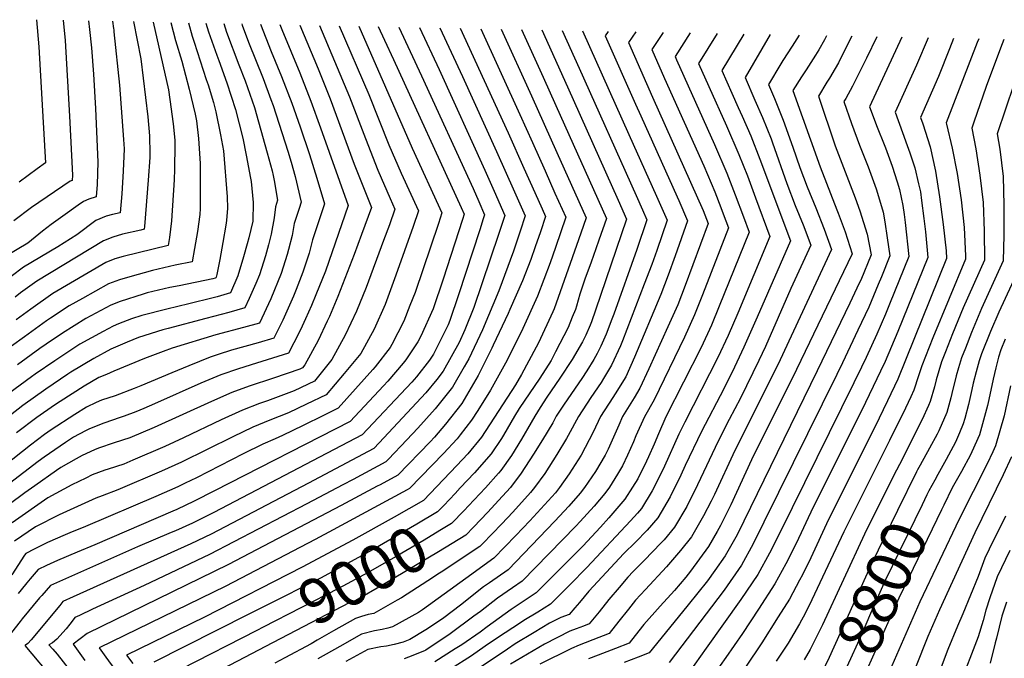
# Model space of a CAD drawing. Units: inches. Extents: x 2604304 to 2609645, y 1484672 to 1486284.
# Drawn here: x 2605739 to 2606373, y 1485795 to 1486207 of the extents above; entities that cross this region are included whole.
import ezdxf
from ezdxf.enums import TextEntityAlignment as Align

# ---------------------------------------------------------------- set-up
doc = ezdxf.new("R2010")
doc.units = ezdxf.units.IN
doc.header["$MEASUREMENT"] = 0
doc.layers.add('tile_2735_28_contour_10ft', color=214, linetype='Continuous')
doc.styles.add('Arial', font='arial.ttf')

msp = doc.modelspace()

# ---------------------------------------------------------------- linework, layer by layer
at = {"layer": 'tile_2735_28_contour_10ft'}
for p, q in [((2606305.12, 1485920.17, 8820), (2606301.36, 1485912.69, 8820)), ((2605909.59, 1485795.51, 8980), (2605903.12, 1485792.02, 8980))]:
    msp.add_line(p, q, dxfattribs=at)
for points, elevation in [([(2605893.8, 1486203.63), (2605900.64, 1486186.03), (2605907.37, 1486169.93), (2605914.07, 1486152.75), (2605919.42, 1486137.46), (2605925.4, 1486119.68), (2605930.21, 1486104.44), (2605935.11, 1486087.96), (2605933.75, 1486084.02), (2605927.34, 1486064.81), (2605925.13, 1486056.12), (2605921.17, 1486043.85), (2605916.8, 1486032.81), (2605915.04, 1486028.49), (2605909.98, 1486016.82), (2605908.25, 1486013.09), (2605902.52, 1486001.51), (2605892.4, 1485998.53), (2605875.2, 1485993.64), (2605866.69, 1485990.93), (2605861.52, 1485989.13), (2605847.65, 1485983.6), (2605836.74, 1485979.19), (2605816.75, 1485970.71), (2605812.61, 1485968.98), (2605800.36, 1485964.34), (2605791.56, 1485961.4), (2605788.03, 1485959.9), (2605781.8, 1485957.05), (2605774.36, 1485952.37), (2605759.06, 1485942.34), (2605754.88, 1485939.4), (2605745.78, 1485932.62), (2605706.4, 1485901.42)], 9140), ([(2605906.38, 1486203.37), (2605907.54, 1486200.35), (2605919.1, 1486172.43), (2605926.34, 1486154.14), (2605932.57, 1486136.9), (2605950.21, 1486086.81), (2605935.62, 1486044.65), (2605929.56, 1486029.29), (2605926.67, 1486022.57), (2605922.93, 1486013.9), (2605919.58, 1486006.87), (2605915.42, 1485998.46), (2605911.86, 1485991.82), (2605905.14, 1485989.59), (2605891.23, 1485985.39), (2605879.72, 1485981.76), (2605868.43, 1485977.74), (2605855.41, 1485972.35), (2605825.66, 1485959.07), (2605818.69, 1485956.09), (2605813.69, 1485953.98), (2605806.02, 1485951.15), (2605803.47, 1485950.29), (2605792.98, 1485946.64), (2605783.76, 1485942.97), (2605781.25, 1485941.8), (2605773.6, 1485937.69), (2605768.36, 1485934.28), (2605754.54, 1485924.69), (2605750.79, 1485921.98), (2605713.7, 1485893.75)], 9130), ([(2605919.19, 1486203.11), (2605930.98, 1486174.96), (2605938.75, 1486155.54), (2605954.2, 1486113.5), (2605965.31, 1486085.67), (2605958.95, 1486068.14), (2605954.25, 1486055.38), (2605943.73, 1486028.22), (2605938.25, 1486015.32), (2605936.86, 1486012.36), (2605930.94, 1485999.9), (2605922.48, 1485984.24), (2605920.94, 1485982.3), (2605919.14, 1485981.45), (2605902.15, 1485975.64), (2605886.55, 1485970.5), (2605875.33, 1485966.38), (2605862.24, 1485960.71), (2605825.46, 1485943.83), (2605809.84, 1485937.21), (2605799.71, 1485933.92), (2605789.59, 1485930.62), (2605787.1, 1485929.6), (2605779.12, 1485925.85), (2605775.2, 1485923.73), (2605765.32, 1485918.13), (2605762.57, 1485916.25), (2605748.59, 1485906.33), (2605742.21, 1485901.73), (2605720.99, 1485886.08)], 9120), ([(2605798.52, 1486205.57), (2605799.32, 1486200.89), (2605799.41, 1486200.05), (2605799.46, 1486199.62), (2605799.56, 1486198.64), (2605803.07, 1486164.46), (2605805.77, 1486129.29), (2605806.13, 1486123.46), (2605805.56, 1486109.09), (2605804.54, 1486094.48), (2605803.56, 1486082.1), (2605798.68, 1486080.99), (2605794.54, 1486079.93), (2605787.89, 1486077.18), (2605775.72, 1486067.97), (2605763.33, 1486060.23), (2605741.42, 1486047.09), (2605739.56, 1486045.96), (2605725.86, 1486035.48)], 9220), ([(2605870.19, 1486204.11), (2605871.03, 1486201.34), (2605872.04, 1486198.45), (2605879.92, 1486177.39), (2605883.95, 1486167.28), (2605889.93, 1486150.02), (2605892.65, 1486140.74), (2605898.18, 1486120.85), (2605901.36, 1486109.17), (2605901.98, 1486106.24), (2605902.58, 1486102.99), (2605904.91, 1486090.25), (2605903.61, 1486085.97), (2605902.78, 1486078.97), (2605900.78, 1486068.51), (2605898.94, 1486061.5), (2605897.03, 1486054.56), (2605893.28, 1486042.31), (2605890.93, 1486036.57), (2605886.63, 1486026.92), (2605883.82, 1486020.89), (2605873.57, 1486018.04), (2605858.77, 1486014.09), (2605834.38, 1486007.72), (2605831, 1486006.75), (2605815.35, 1486001.8), (2605808.09, 1485998.93), (2605797.57, 1485994.29), (2605786.59, 1485988.37), (2605771.88, 1485979.49), (2605769.86, 1485978.24), (2605755.69, 1485968.55), (2605740.86, 1485958.1), (2605727.93, 1485948.08)], 9160), ([(2605783.2, 1486205.89), (2605783.85, 1486200.34), (2605785.18, 1486188.52), (2605786.36, 1486171.52), (2605787.67, 1486149.43), (2605789.18, 1486114.8), (2605788.66, 1486100.46), (2605788.1, 1486092.57), (2605783.42, 1486090.95), (2605779.88, 1486089.49), (2605776.45, 1486087.06), (2605766.65, 1486080.1), (2605759.2, 1486074.7), (2605753.61, 1486070.41), (2605744.11, 1486062.7), (2605729.35, 1486053.72)], 9230), ([(2605858.77, 1486204.34), (2605860.49, 1486198.65), (2605865.71, 1486183.8), (2605867, 1486180.38), (2605872.27, 1486165.96), (2605877.72, 1486148.64), (2605882.44, 1486130.22), (2605884.63, 1486119.32), (2605887.39, 1486104.59), (2605887.8, 1486102.37), (2605889.25, 1486088.77), (2605888.89, 1486076.83), (2605886.44, 1486066.02), (2605885.4, 1486062.23), (2605882.98, 1486053.78), (2605879.37, 1486041.54), (2605874.48, 1486030.58), (2605866.03, 1486028.16), (2605863.37, 1486027.43), (2605847.84, 1486023.64), (2605833.53, 1486020.22), (2605817.55, 1486016.02), (2605810.87, 1486013.8), (2605802.51, 1486010.58), (2605798.98, 1486009.19), (2605792.5, 1486005.74), (2605777.69, 1485997.5), (2605761.39, 1485986.9), (2605748.92, 1485978.2), (2605746.54, 1485976.48), (2605731.91, 1485965.86)], 9170), ([(2605836.07, 1486204.81), (2605839.08, 1486193.2), (2605843.21, 1486179.9), (2605847.87, 1486161.87), (2605851.82, 1486145.71), (2605852.66, 1486141.46), (2605853.9, 1486130.08), (2605854.97, 1486113.94), (2605855.11, 1486111.73), (2605854.94, 1486084.92), (2605854.81, 1486081.14), (2605853.35, 1486070.17), (2605851.5, 1486059.11), (2605849.96, 1486050.7), (2605838.98, 1486048.35), (2605824.43, 1486045.01), (2605809.71, 1486040.95), (2605803.09, 1486039.03), (2605795.94, 1486036.42), (2605779.22, 1486026.99), (2605770.81, 1486022.22), (2605758.62, 1486014.35), (2605756.04, 1486012.55), (2605741.99, 1486002.33), (2605733.7, 1485996.22)], 9190), ([(2605766.88, 1486206.22), (2605768.1, 1486193.17), (2605771.03, 1486144.39), (2605772.8, 1486106.44), (2605772.63, 1486103.04), (2605771.43, 1486102.48), (2605746.57, 1486085.49), (2605735.1, 1486076.92)], 9240), ([(2605812.07, 1486205.3), (2605816.77, 1486181.38), (2605821.46, 1486144), (2605822.48, 1486131.8), (2605822.64, 1486120.11), (2605822.66, 1486117.81), (2605821.57, 1486103.18), (2605819.24, 1486073.26), (2605819.03, 1486071.63), (2605816.86, 1486071.1), (2605805.07, 1486068.35), (2605798.91, 1486066.58), (2605792.85, 1486064.04), (2605749.88, 1486038.12), (2605739.44, 1486030.6), (2605735.86, 1486027.88)], 9210), ([(2605824.7, 1486205.04), (2605834.75, 1486161.38), (2605835.59, 1486155.11), (2605837.63, 1486139.54), (2605838.68, 1486128.93), (2605838.7, 1486126), (2605838.5, 1486110.29), (2605838.24, 1486103.5), (2605836.61, 1486077.11), (2605835.34, 1486066.18), (2605834.49, 1486061.17), (2605805.49, 1486054), (2605800.12, 1486052.52), (2605794.39, 1486050.23), (2605760.22, 1486030.26), (2605745.94, 1486020.22), (2605736.55, 1486013.26)], 9200), ([(2605881.84, 1486203.87), (2605882.14, 1486202.95), (2605886.23, 1486191.98), (2605895.57, 1486168.6), (2605900.52, 1486155.2), (2605901.93, 1486151.38), (2605911.49, 1486121.96), (2605913.56, 1486114.88), (2605916.17, 1486105.5), (2605920.01, 1486089.11), (2605918.68, 1486085), (2605915.63, 1486075.25), (2605914.24, 1486067.56), (2605911.85, 1486058.64), (2605910.94, 1486055.33), (2605907.1, 1486043.07), (2605900.43, 1486026.73), (2605893.17, 1486011.2), (2605882.95, 1486008.33), (2605865.08, 1486003.53), (2605837.05, 1485994.98), (2605831.19, 1485992.86), (2605819.3, 1485988.39), (2605799.47, 1485980.09), (2605794.77, 1485978.11), (2605789.83, 1485976.02), (2605780.39, 1485970.45), (2605764.91, 1485960.56), (2605761.38, 1485958.22), (2605749.92, 1485950.26), (2605736.8, 1485940.39)], 9150), ([(2605847.52, 1486204.57), (2605849.87, 1486195.95), (2605851.09, 1486192.03), (2605858.94, 1486168.13), (2605860.23, 1486164.6), (2605863.6, 1486153.28), (2605865.22, 1486147.22), (2605868.15, 1486132.5), (2605870.09, 1486122.07), (2605872.51, 1486092.37), (2605872.65, 1486085.1), (2605871.95, 1486077.27), (2605871.64, 1486074.22), (2605869.7, 1486063.14), (2605867.66, 1486052.04), (2605865.84, 1486042.45), (2605865.35, 1486040.76), (2605865.13, 1486040.26), (2605864.63, 1486040.12), (2605863.16, 1486039.76), (2605841.62, 1486035.22), (2605835.57, 1486033.97), (2605821, 1486030.53), (2605818.43, 1486029.8), (2605803.55, 1486025.11), (2605797.47, 1486022.72), (2605781.46, 1486014.13), (2605766.34, 1486004.73), (2605755.83, 1485997.66), (2605751.89, 1485994.81), (2605737.47, 1485984.33)], 9180), ([(2605749.69, 1486206.57), (2605751.09, 1486188.99), (2605755.15, 1486121.75), (2605755.53, 1486114.32), (2605750.13, 1486110.53), (2605738.64, 1486101.81)], 9250), ([(2605982.83, 1486201.81), (2605997.57, 1486170.5), (2606030.71, 1486097.77), (2606034.32, 1486089.53), (2606038.08, 1486080.94), (2606037.27, 1486078.37), (2606035, 1486071.16), (2606021.43, 1486029.3), (2606015.72, 1486012.81), (2606014.68, 1486009.95), (2606005.16, 1485991.13), (2606002.62, 1485987.34), (2605994.25, 1485976.55), (2605991.3, 1485973.17), (2605959.22, 1485939.1), (2605863.79, 1485889.16), (2605850.12, 1485882.34), (2605839.06, 1485877.45), (2605836.34, 1485876.26), (2605814.68, 1485866.96), (2605758.69, 1485842.18), (2605753.05, 1485835.7), (2605751.72, 1485834.15), (2605740.54, 1485820.69), (2605739.09, 1485818.88), (2605726.62, 1485802.94)], 9070), ([(2605957.15, 1486202.34), (2605991.44, 1486123.87), (2606010.61, 1486082.23), (2606008.43, 1486075.39), (2605993.42, 1486030.83), (2605990.06, 1486022.43), (2605986.06, 1486012.47), (2605978.35, 1485997.36), (2605977.27, 1485995.4), (2605967.66, 1485983.06), (2605966.17, 1485981.26), (2605943.91, 1485956.38), (2605934.5, 1485951.71), (2605921.31, 1485945.2), (2605908.12, 1485938.73), (2605903.29, 1485936.67), (2605895.48, 1485933.2), (2605882.77, 1485926.9), (2605852.61, 1485911.58), (2605845.28, 1485907.96), (2605840.62, 1485905.76), (2605826.52, 1485899.54), (2605781.23, 1485880.08), (2605771.21, 1485876.02), (2605768.19, 1485874.73), (2605756.71, 1485869.79), (2605748.16, 1485865.51), (2605742.92, 1485862.85), (2605741.92, 1485861.59), (2605733.78, 1485849)], 9090), ([(2605931.87, 1486202.85), (2605951.16, 1486156.95), (2605961.38, 1486130.12), (2605969.47, 1486109.54), (2605977.37, 1486091.29), (2605980.41, 1486084.52), (2605976.83, 1486074.42), (2605973.12, 1486064.32), (2605961.86, 1486034.04), (2605955.61, 1486018.86), (2605948.44, 1486003.46), (2605939.76, 1485987.76), (2605928.6, 1485973.66), (2605915.54, 1485967.51), (2605898.42, 1485961.18), (2605893.27, 1485959.44), (2605882.2, 1485955.06), (2605868.46, 1485948.79), (2605844.33, 1485937.26), (2605832.21, 1485931.61), (2605811.72, 1485922.84), (2605805.97, 1485920.37), (2605795.83, 1485917.03), (2605793.69, 1485916.37), (2605785.62, 1485913.33), (2605781.35, 1485911.37), (2605772.47, 1485907), (2605757.06, 1485898.61), (2605734.1, 1485882.58)], 9110), ([(2605944.56, 1486202.59), (2605963.6, 1486158.35), (2605976.57, 1486125.97), (2605984.48, 1486107.75), (2605995.51, 1486083.37), (2605992.12, 1486073.26), (2605980.91, 1486041.98), (2605974.1, 1486023.13), (2605967.04, 1486007.25), (2605958.41, 1485991.56), (2605947.83, 1485978.69), (2605936.25, 1485965.02), (2605923.54, 1485958.89), (2605911.88, 1485953.3), (2605899.84, 1485948.61), (2605888.91, 1485944.01), (2605876.09, 1485937.91), (2605843.11, 1485921.66), (2605830.25, 1485915.78), (2605802.14, 1485903.73), (2605791.9, 1485899.92), (2605787.84, 1485898.35), (2605764.25, 1485887.59), (2605749.11, 1485879.86), (2605735.58, 1485870.74)], 9100), ([(2605969.68, 1486202.08), (2605973.68, 1486193.37), (2605979.58, 1486180.99), (2606023.11, 1486085.67), (2606025.01, 1486081.34), (2606023.94, 1486077.93), (2606011.48, 1486039.49), (2606005.09, 1486020.26), (2605997.09, 1486002.63), (2605995.25, 1485999.07), (2605987.49, 1485987.42), (2605985.81, 1485985.26), (2605975.85, 1485973.82), (2605973.07, 1485970.78), (2605951.56, 1485947.74), (2605864.33, 1485903.05), (2605851.24, 1485896.43), (2605839.94, 1485891.19), (2605837.44, 1485890.08), (2605787.17, 1485868.22), (2605775.96, 1485863.61), (2605763.2, 1485858.31), (2605756.11, 1485855.06), (2605750.81, 1485852.52), (2605745.59, 1485846.43), (2605743.37, 1485843.83), (2605739.72, 1485839.39), (2605737.83, 1485836.94)], 9080), ([(2605996.17, 1486201.54), (2606008.89, 1486174.41), (2606038.24, 1486109.74), (2606044.3, 1486096.11), (2606051.15, 1486080.54), (2606048.42, 1486071.97), (2606047.15, 1486068.12), (2606031.24, 1486021.15), (2606025.31, 1486006.89), (2606021.81, 1485998.55), (2606011.51, 1485980.15), (2606007.42, 1485974.88), (2606000.24, 1485966.19), (2605988.35, 1485953.31), (2605970.22, 1485933.97), (2605966.87, 1485930.46), (2605942.22, 1485917.33), (2605924.69, 1485908.01), (2605862.18, 1485875.3), (2605849.05, 1485868.93), (2605773.27, 1485834.94), (2605766.57, 1485831.85), (2605764.66, 1485829.32), (2605746.21, 1485807.23), (2605744.19, 1485804.84), (2605742.53, 1485803.61), (2605742.18, 1485803.39), (2605761.38, 1485780.64)], 9060), ([(2606009.4, 1486201.27), (2606023.88, 1486169.94), (2606045.74, 1486121.68), (2606057.34, 1486095.71), (2606064.22, 1486080.14), (2606061.06, 1486070.36), (2606058.24, 1486061.92), (2606056.63, 1486057.47), (2606047.2, 1486031.94), (2606036.68, 1486006.73), (2606027.87, 1485988.08), (2606024.97, 1485982.91), (2606017.48, 1485969.82), (2606006.21, 1485955.88), (2605995.16, 1485943.53), (2605988.02, 1485935.86), (2605976.23, 1485923.6), (2605974.52, 1485921.82), (2605953.51, 1485910.47), (2605946.86, 1485906.9), (2605923.7, 1485894.68), (2605861.13, 1485862.15), (2605819.06, 1485842.08), (2605785.69, 1485826.82), (2605777.29, 1485822.86), (2605774.45, 1485821.51), (2605772.66, 1485819.26), (2605771.2, 1485817.21), (2605768.72, 1485814.16), (2605762.81, 1485807.55), (2605759.94, 1485805.29), (2605757.73, 1485803.85), (2605760.18, 1485801.04), (2605762.89, 1485797.8), (2605797.72, 1485753.55)], 9050), ([(2606022.5, 1486201.01), (2606053.24, 1486133.61), (2606063.43, 1486110.89), (2606070.37, 1486095.31), (2606075.11, 1486084.65), (2606077.29, 1486079.74), (2606074.05, 1486069.96), (2606070.74, 1486060.19), (2606067.84, 1486052.09), (2606062.53, 1486038.42), (2606054.37, 1486019.8), (2606053.27, 1486017.31), (2606043.72, 1485996.88), (2606042.8, 1485994.97), (2606034, 1485977.47), (2606023.47, 1485959.46), (2606012.95, 1485945.96), (2606005.82, 1485937.75), (2606003.01, 1485934.67), (2605982.18, 1485913.19), (2605970.95, 1485907.07), (2605969.04, 1485906.04), (2605945.87, 1485893.64), (2605873.23, 1485855.58), (2605782.33, 1485811.18), (2605773.29, 1485804.3), (2605780.91, 1485793.92)], 9040), ([(2606035.61, 1486200.74), (2606060.75, 1486145.57), (2606068.93, 1486127.38), (2606077.08, 1486109.15), (2606083.42, 1486094.91), (2606090.35, 1486079.34), (2606083.68, 1486059.79), (2606080.24, 1486050.02), (2606072.21, 1486028.5), (2606062.79, 1486007.57), (2606052.72, 1485987.29), (2606050.58, 1485983.31), (2606041.83, 1485967.86), (2606033.83, 1485954.93), (2606029.72, 1485948.67), (2606022.48, 1485939.1), (2606020.44, 1485936.62), (2606011.77, 1485927.12), (2605989.83, 1485904.55), (2605988.27, 1485903.69), (2605966.91, 1485892.13), (2605940.65, 1485877.92), (2605929.11, 1485871.73), (2605871.47, 1485841.72), (2605790.03, 1485801.9), (2605792.09, 1485798.91), (2605794.25, 1485795.99), (2605800.15, 1485788.09)], 9030), ([(2606048.73, 1486200.47), (2606068.28, 1486157.54), (2606076.45, 1486139.35), (2606084.6, 1486121.12), (2606103.42, 1486078.94), (2606100.04, 1486069.17), (2606093.27, 1486049.62), (2606082.92, 1486020.31), (2606082.15, 1486018.32), (2606072.77, 1485998.43), (2606071.31, 1485995.69), (2606061.8, 1485978), (2606058.03, 1485971.43), (2606036.11, 1485937.61), (2606027.33, 1485926.91), (2606020.18, 1485919.36), (2606015.95, 1485914.94), (2605998.69, 1485896.92), (2605979.95, 1485886.16), (2605953.35, 1485871.43), (2605920.75, 1485853.97), (2605857.87, 1485821.79), (2605807.65, 1485797.37), (2605811.79, 1485791.82)], 9020), ([(2606117.69, 1486199.06), (2606115.63, 1486196.27), (2606135.21, 1486152.19), (2606138.6, 1486144.57), (2606161.98, 1486092.51), (2606163.08, 1486090.01), (2606168.77, 1486076.95), (2606160.86, 1486054.49), (2606156.38, 1486041.96), (2606151.61, 1486029.6), (2606134.7, 1485989.1), (2606129, 1485976.6), (2606122.17, 1485965.5), (2606120.58, 1485963.17), (2606112.78, 1485950.97), (2606107.96, 1485940.81), (2606100.28, 1485926.13), (2606092.61, 1485914.07), (2606086.23, 1485905.31), (2606083.66, 1485901.9), (2606067.21, 1485883.73), (2606058.24, 1485874.27), (2606044.15, 1485859.74), (2606026.06, 1485846.58), (2605998.06, 1485826.46), (2605995.67, 1485824.85), (2605978.86, 1485815.41), (2605975.81, 1485814.61), (2605972.24, 1485813.86), (2605967.34, 1485812.85), (2605958.99, 1485810.78), (2605944.85, 1485802.94), (2605930.8, 1485794.89)], 8970), ([(2606135.44, 1486198.7), (2606130.66, 1486191.79), (2606146.27, 1486156.59), (2606170.72, 1486102.02), (2606178.73, 1486083.6), (2606181.95, 1486075.19), (2606167.22, 1486035.33), (2606162.4, 1486023), (2606155.97, 1486008.65), (2606143.85, 1485981.7), (2606138.14, 1485969.21), (2606134.38, 1485963.1), (2606126.94, 1485950.89), (2606124.51, 1485945.4), (2606117.56, 1485929.89), (2606115.66, 1485926.18), (2606109.6, 1485915.53), (2606102.38, 1485905.34), (2606099.7, 1485901.68), (2606092.28, 1485893.31), (2606083.31, 1485883.52), (2606053.24, 1485852.31), (2606041.18, 1485843.83), (2606037.51, 1485841.22), (2606022.54, 1485829.51), (2606011.97, 1485821.41), (2606007.1, 1485817.99), (2606000.24, 1485813.63), (2605989.97, 1485807.33), (2605985.65, 1485805.65), (2605979.99, 1485804.17), (2605974.99, 1485803.11), (2605971.39, 1485802.73), (2605962.94, 1485800.93), (2605948.79, 1485793.13)], 8960), ([(2606152.99, 1486198.34), (2606145.7, 1486187.3), (2606153.97, 1486168.65), (2606179.21, 1486112.35), (2606186.4, 1486095.61), (2606190.23, 1486085.59), (2606191.75, 1486081.62), (2606195.2, 1486072.41), (2606178.4, 1486029.34), (2606173.23, 1486016.39), (2606166.7, 1486002.1), (2606147.34, 1485961.77), (2606141.03, 1485950.82), (2606135.49, 1485938.46), (2606133.93, 1485934.69), (2606130.17, 1485926.11), (2606126.91, 1485919.26), (2606123.75, 1485913.76), (2606118.44, 1485905.47), (2606115.56, 1485901.47), (2606108.61, 1485893.21), (2606099.74, 1485883.3), (2606096.86, 1485880.29), (2606062.33, 1485844.88), (2606056.05, 1485840.62), (2606046.41, 1485833.94), (2606035.44, 1485825.48), (2606031.27, 1485822.37), (2606015.9, 1485810.99), (2606000.26, 1485800.5), (2605999.78, 1485800.2), (2605991.99, 1485797.13), (2605986.25, 1485794.92)], 8950), ([(2606170.4, 1486197.99), (2606160.74, 1486182.82), (2606161.67, 1486180.72), (2606186.2, 1486126.26), (2606194.11, 1486107.7), (2606199.5, 1486093.77), (2606204.75, 1486079.62), (2606208.45, 1486069.63), (2606189.12, 1486021.96), (2606184.09, 1486009.76), (2606177.46, 1485995.52), (2606154.88, 1485950.74), (2606149.99, 1485939.84), (2606147.2, 1485933.22), (2606143.53, 1485924.91), (2606142.27, 1485922.28), (2606136.68, 1485910.94), (2606133.4, 1485905.57), (2606128.37, 1485897.79), (2606118.19, 1485885.8), (2606112.68, 1485879.61), (2606101.33, 1485867.56), (2606071.42, 1485837.44), (2606055.19, 1485826.76), (2606043.56, 1485818.32), (2606039.72, 1485815.46), (2606035.19, 1485812.12), (2606023.37, 1485804.02), (2606019.25, 1485801.37), (2606006.17, 1485793.04)], 8940), ([(2606187.9, 1486197.63), (2606175.78, 1486178.33), (2606182.39, 1486163.62), (2606193.86, 1486138.26), (2606201.83, 1486119.79), (2606207.3, 1486105.99), (2606212.56, 1486091.85), (2606221.7, 1486066.85), (2606201.11, 1486017.64), (2606194.87, 1486003.17), (2606188.19, 1485988.97), (2606166.99, 1485947.33), (2606163.23, 1485939.57), (2606153.82, 1485919.08), (2606147.12, 1485905.02), (2606146.06, 1485903.19), (2606139.07, 1485891.73), (2606136.48, 1485888.77), (2606132.09, 1485883.76), (2606103.91, 1485853.8), (2606093, 1485842.55), (2606080.51, 1485830.01), (2606072.42, 1485824.9), (2606063.42, 1485819.54), (2606061.14, 1485818.16), (2606046.44, 1485808.32), (2606038.58, 1485803.04), (2606029.63, 1485796.91), (2606016.1, 1485788.18)], 8930), ([(2606061.84, 1486200.2), (2606075.8, 1486169.52), (2606083.97, 1486151.33), (2606116.49, 1486078.54), (2606111.66, 1486064.55), (2606109.74, 1486059), (2606106.74, 1486050.47), (2606102.69, 1486039.46), (2606099.53, 1486029.68), (2606097.26, 1486021.96), (2606096.54, 1486019.9), (2606094.59, 1486014.89), (2606091.89, 1486008.34), (2606083.76, 1485992.55), (2606080.88, 1485987), (2606073.59, 1485975.59), (2606060.45, 1485956.04), (2606057.33, 1485951.15), (2606050.27, 1485938.93), (2606049.04, 1485936.88), (2606042.34, 1485926.84), (2606031.73, 1485914.72), (2606022.5, 1485904.97), (2606019.09, 1485901.37)], 9010), ([(2606074.93, 1486199.94), (2606091.5, 1486163.31), (2606124.11, 1486090.39), (2606129.56, 1486078.14), (2606109.55, 1486019.5), (2606106.98, 1486012.01), (2606106.06, 1486009.73), (2606103.23, 1486003.37), (2606101.22, 1485999.06), (2606094.54, 1485987.74), (2606086.61, 1485975.59), (2606078.28, 1485963.37), (2606073.99, 1485956.75), (2606070.42, 1485951.15), (2606068.08, 1485947.18), (2606061.8, 1485936.42), (2606055.37, 1485925.93), (2606048.51, 1485916.17), (2606047.08, 1485914.52), (2606038.71, 1485905.04), (2606027.86, 1485893.46), (2606025.03, 1485890.52)], 9000), ([(2606088.06, 1486199.67), (2606099.04, 1486175.3), (2606135.73, 1486093.32), (2606139.8, 1486084.16), (2606142.63, 1486077.74), (2606136.11, 1486058.62), (2606121.35, 1486017), (2606120.1, 1486013.7), (2606116.36, 1486003.92), (2606112.91, 1485996.36), (2606110.61, 1485991.46), (2606108.42, 1485987.74), (2606103.86, 1485980.31), (2606100.65, 1485975.53), (2606089.31, 1485958.85), (2606084.29, 1485951.12), (2606082, 1485946.92), (2606075.42, 1485936.01), (2606069.7, 1485926.68), (2606061.6, 1485914.48), (2606054.76, 1485905.36), (2606047.16, 1485896.78), (2606040.18, 1485889.32), (2606030.93, 1485879.76)], 8990), ([(2606205.07, 1486197.28), (2606190.82, 1486173.85), (2606197.29, 1486159.17), (2606201.39, 1486150.07), (2606203.84, 1486144.47), (2606209.43, 1486131.7), (2606215.22, 1486116.78), (2606234.95, 1486064.07), (2606213.66, 1486014.99), (2606205.05, 1485995.55), (2606199, 1485982.75), (2606192.02, 1485968.85), (2606177.71, 1485941.25), (2606167.24, 1485919.34), (2606164.39, 1485913.1), (2606157.5, 1485899.15), (2606149.68, 1485885.72), (2606142.78, 1485877.71), (2606135.18, 1485870.09), (2606127.74, 1485862.8), (2606105.21, 1485838.44), (2606099.18, 1485831.27), (2606096.26, 1485827.8), (2606092.54, 1485823.54), (2606087.14, 1485821.49), (2606079.99, 1485817.84), (2606070.11, 1485811.95), (2606057.87, 1485804.54), (2606052.77, 1485801.13), (2606035.88, 1485789.81)], 8920), ([(2606101.19, 1486199.4), (2606131, 1486132.56), (2606148.85, 1486092.92), (2606155.7, 1486077.34), (2606148.89, 1486057.8), (2606145.7, 1486048.8), (2606140.93, 1486036.12), (2606126.95, 1485999.77), (2606125.64, 1485996.42), (2606119.87, 1485983.98), (2606114.67, 1485975.46), (2606113.07, 1485972.86), (2606106.51, 1485963.25), (2606098.54, 1485951.04), (2606091.93, 1485938.69), (2606090.93, 1485936.76), (2606084.66, 1485926.47), (2606076.88, 1485914.28), (2606070.15, 1485905.2), (2606067.75, 1485902.11), (2606056.31, 1485889.3), (2606049.28, 1485881.88), (2606036.82, 1485869.01)], 8980), ([(2606222, 1486196.94), (2606205.86, 1486169.37), (2606212.13, 1486154.75), (2606217, 1486143.57), (2606222.48, 1486129.77), (2606223.42, 1486127.2), (2606232.66, 1486100.96), (2606238.01, 1486086.96), (2606243.19, 1486074.48), (2606248.2, 1486061.28), (2606235.14, 1486033.44), (2606218.86, 1485996.02), (2606214.67, 1485987), (2606202.78, 1485962.76), (2606195.62, 1485948.96), (2606188.48, 1485935.16), (2606175.22, 1485906.97), (2606168.2, 1485893.09), (2606160.36, 1485879.68), (2606153.61, 1485871.57), (2606151.88, 1485869.72), (2606146.24, 1485863.82), (2606140.96, 1485858.51), (2606133.72, 1485851.09), (2606130.37, 1485847.43), (2606124.67, 1485840.84), (2606118.16, 1485833.05), (2606111.82, 1485825.18), (2606105.4, 1485817.36), (2606101.79, 1485815.97), (2606097.15, 1485814.21), (2606093.08, 1485812.66), (2606076.75, 1485804.34), (2606054.72, 1485791.38)], 8910), ([(2606240.52, 1486196.56), (2606236.01, 1486189.58), (2606230.01, 1486180.2), (2606228.73, 1486178.18), (2606220.9, 1486164.88), (2606224.75, 1486155.7), (2606230.24, 1486141.92), (2606236.56, 1486124.45), (2606241.13, 1486111.34), (2606245.66, 1486098.95), (2606251.23, 1486085.3), (2606256.75, 1486071.57), (2606261.45, 1486058.5), (2606231.17, 1485993.39), (2606227.07, 1485984.64), (2606199.25, 1485929.06), (2606186.15, 1485900.78), (2606183.98, 1485896.38), (2606179.1, 1485886.91), (2606171.25, 1485873.51), (2606164.16, 1485864.59), (2606155.24, 1485854.14), (2606141.64, 1485839.65), (2606135.33, 1485832.62), (2606130.78, 1485826.98), (2606124.55, 1485819.06), (2606118.26, 1485811.17), (2606107.74, 1485807.12), (2606102.78, 1485805.24), (2606099.03, 1485803.81), (2606094.11, 1485801.49), (2606073.67, 1485791.47)], 8900), ([(2606258.14, 1486196.2), (2606256.85, 1486193.67), (2606253.18, 1486187.24), (2606251.16, 1486183.78), (2606245.19, 1486174.35), (2606242.1, 1486169.66), (2606236.58, 1486160.86), (2606254.1, 1486111.82), (2606264.87, 1486084.07), (2606265.68, 1486081.9), (2606270.11, 1486069.99), (2606274.7, 1486055.72), (2606238.96, 1485981.18), (2606210, 1485922.97), (2606196.62, 1485894.1), (2606189.99, 1485880.75), (2606187.84, 1485876.91), (2606182.18, 1485867.32), (2606170.72, 1485851.33), (2606167.72, 1485847.59), (2606160.32, 1485839), (2606151.06, 1485828.87), (2606140.56, 1485817.02), (2606137.36, 1485812.89), (2606131.12, 1485804.98), (2606122.42, 1485801.56), (2606111.13, 1485797.28), (2606105, 1485794.93)], 8890), ([(2606274.52, 1486195.87), (2606270.73, 1486188.41), (2606265.83, 1486178.79), (2606263.67, 1486175.07), (2606260.1, 1486168.98), (2606258.36, 1486166.23), (2606253.02, 1486157.4), (2606263.85, 1486125.34), (2606269.1, 1486111.27), (2606274.52, 1486097.44), (2606276.64, 1486091.73), (2606279.74, 1486083.35), (2606284.37, 1486068.43), (2606286.89, 1486055.09), (2606280.19, 1486038.79), (2606279.26, 1486036.85), (2606273.14, 1486024), (2606252.23, 1485980.41), (2606200.59, 1485874.75), (2606192.98, 1485861.2), (2606186.32, 1485851.76), (2606181.6, 1485845.18), (2606169.24, 1485829.7), (2606151.54, 1485807.92), (2606143.98, 1485798.79), (2606137.07, 1485796.03), (2606128.02, 1485792.52)], 8880), ([(2606290.6, 1486195.54), (2606283.99, 1486181.69), (2606274.97, 1486163.65), (2606270.55, 1486155.88), (2606269.46, 1486153.93), (2606274.27, 1486139.78), (2606279.51, 1486125.71), (2606284.92, 1486111.87), (2606290.06, 1486097.65), (2606292.91, 1486088.3), (2606294.62, 1486082.64), (2606295.73, 1486076.45), (2606297.35, 1486066.13), (2606299.05, 1486054.52), (2606293.51, 1486040.94), (2606291.48, 1486036.02), (2606285.4, 1486021.39), (2606278.38, 1486006.52), (2606268.41, 1485985.45), (2606264.8, 1485978.02), (2606217.81, 1485882.84), (2606210.92, 1485868.89), (2606203.5, 1485855.24), (2606192.24, 1485839.15), (2606156.84, 1485792.6)], 8870), ([(2606306.79, 1486195.21), (2606285.89, 1486150.46), (2606290.91, 1486137.27), (2606295.28, 1486126.23), (2606296.12, 1486124.03), (2606300.52, 1486112.15), (2606303.61, 1486102.23), (2606305.13, 1486097.21), (2606307.24, 1486086.8), (2606308.18, 1486081.15), (2606308.78, 1486075.85), (2606311.2, 1486053.96), (2606298.76, 1486023.39), (2606296.09, 1486016.94), (2606290.62, 1486003.95), (2606283.65, 1485988.91), (2606280.79, 1485982.81), (2606275.87, 1485972.61), (2606228.11, 1485876.01), (2606221.51, 1485862.9), (2606214.07, 1485849.26), (2606203.06, 1485833.02), (2606180.73, 1485801.77), (2606169.7, 1485786.41)], 8860), ([(2606323.55, 1486194.87), (2606316.11, 1486177.3), (2606302.33, 1486147), (2606307.09, 1486133.85), (2606310.22, 1486125.61), (2606311.93, 1486120.7), (2606315.16, 1486111.12), (2606317.49, 1486100.88), (2606318.63, 1486095.63), (2606319.37, 1486090.21), (2606320.95, 1486078.55), (2606321.87, 1486069.92), (2606323.35, 1486053.39), (2606304.06, 1486005.7), (2606295.87, 1485986.41), (2606293.02, 1485980.21), (2606281.03, 1485955.16), (2606249.61, 1485892.5), (2606238.65, 1485869.16), (2606231.97, 1485856), (2606224.93, 1485843.11), (2606214.42, 1485826.9), (2606204.08, 1485811.21), (2606193.4, 1485795.68), (2606182.56, 1485780.22)], 8850), ([(2606340.03, 1486194.53), (2606337.31, 1486187.75), (2606330.3, 1486170.04), (2606318.77, 1486143.53), (2606320.19, 1486139.44), (2606325, 1486124.76), (2606328.34, 1486109.1), (2606331.01, 1486092.5), (2606333.3, 1486074.63), (2606335.31, 1486057.63), (2606335.51, 1486052.83), (2606304.07, 1485975.02), (2606297.51, 1485961.02), (2606289.34, 1485944.14), (2606259.41, 1485884.6), (2606248.01, 1485859.99), (2606242.65, 1485848.98), (2606240.78, 1485845.5), (2606234.28, 1485833.4), (2606227.18, 1485822.01), (2606216.48, 1485805.24), (2606206.05, 1485789.59)], 8840), ([(2606356.16, 1486194.2), (2606355.28, 1486191.95), (2606335.21, 1486140.06), (2606335.46, 1486139.26), (2606339.1, 1486123.72), (2606342.25, 1486107.48), (2606344.83, 1486090.5), (2606346.85, 1486072.79), (2606347.64, 1486054.56), (2606347.66, 1486052.27), (2606326.54, 1486001.71), (2606319.46, 1485983.52), (2606317.51, 1485977.16), (2606314.44, 1485967.94), (2606312.42, 1485963.63), (2606309.02, 1485956.43), (2606298.65, 1485935.43), (2606269.34, 1485876.61), (2606248.86, 1485833), (2606244.37, 1485824.2), (2606240.89, 1485817.43), (2606233.48, 1485804.97), (2606225.73, 1485793.34)], 8830), ([(2606372.37, 1486193.87), (2606370.26, 1486188.32), (2606361.06, 1486163.5), (2606353.05, 1486140.63), (2606351.65, 1486136.59), (2606354.32, 1486123.35), (2606356.98, 1486106.47), (2606359.03, 1486088.79), (2606359.66, 1486070.36), (2606359.81, 1486051.7), (2606346.16, 1486021.03), (2606339.29, 1486004.33), (2606334.76, 1485992.59), (2606332.3, 1485986.15), (2606328.81, 1485974.58), (2606327.76, 1485970.16), (2606324.99, 1485960.73), (2606323.82, 1485958.05), (2606319.69, 1485949.14), (2606305.12, 1485920.17)], 8820), ([(2606378.73, 1486164.72), (2606368.09, 1486133.13), (2606369.73, 1486123.22), (2606371.83, 1486105.61), (2606372.41, 1486087.1), (2606372.31, 1486067.71), (2606371.97, 1486051.14), (2606358.02, 1486020.48), (2606351.58, 1486005.12), (2606347.57, 1485994.95), (2606345.2, 1485988.8), (2606343.14, 1485982.29), (2606341.6, 1485977.2), (2606338.88, 1485965.78), (2606338.25, 1485962.99), (2606335.61, 1485953.48), (2606330.55, 1485941.72), (2606329.38, 1485939.5), (2606324.55, 1485930.61), (2606318.43, 1485919.58), (2606316.79, 1485916.55), (2606316.15, 1485915.25)], 8810), ([(2606384.12, 1486050.57), (2606369.13, 1486018.27), (2606363.72, 1486005.77), (2606357.99, 1485991.42), (2606356.57, 1485986.86), (2606354.43, 1485979.83), (2606352.67, 1485972.42), (2606351.74, 1485968.41), (2606349.58, 1485958.81), (2606347.17, 1485949.73), (2606346.18, 1485946.25), (2606343.78, 1485940.41), (2606341.27, 1485934.4), (2606335.33, 1485923.24), (2606329.86, 1485913.71), (2606327.86, 1485910.04)], 8800), ([(2606373.15, 1486000.77), (2606370.42, 1485993.97), (2606369.01, 1485989.17), (2606367.11, 1485982.43), (2606365.45, 1485975.08), (2606362.71, 1485961.83), (2606361.92, 1485958.14), (2606356.59, 1485939.14), (2606355.66, 1485936.89), (2606350.88, 1485926.35), (2606345.02, 1485915.66), (2606339.18, 1485904.99)], 8790), ([(2606376.68, 1485970.7), (2606372.49, 1485951.49), (2606366.93, 1485932.08), (2606365.21, 1485928.19), (2606361.57, 1485920.52), (2606343.62, 1485884.96), (2606318.25, 1485831.67), (2606286.66, 1485759.46)], 8780), ([(2606377.32, 1485924.98), (2606371.93, 1485913.45), (2606353.67, 1485875.95), (2606331.01, 1485826.51), (2606323.51, 1485809.34), (2606307.49, 1485769.29)], 8770), ([(2606301.36, 1485912.69), (2606282.55, 1485875.26), (2606255.54, 1485816.87), (2606247.72, 1485800.94), (2606243.89, 1485794.23)], 8820), ([(2606316.15, 1485915.25), (2606303.84, 1485890.44), (2606287.45, 1485856.6), (2606259.86, 1485795.66), (2606254.45, 1485784.68), (2606252.63, 1485781.58), (2606249.26, 1485776.19)], 8810), ([(2606327.86, 1485910.04), (2606324.07, 1485903.04), (2606322.88, 1485900.63), (2606319.67, 1485894.09), (2606296.03, 1485845.45), (2606286.51, 1485824.08), (2606280.52, 1485809.92), (2606271.39, 1485789.65), (2606269.55, 1485785.93), (2606261.82, 1485770.59)], 8800), ([(2606019.09, 1485901.37), (2606011.79, 1485893.67), (2606007.78, 1485889.48), (2605994.59, 1485881.72), (2605966.3, 1485865.34), (2605932.59, 1485846.96), (2605896.58, 1485828.91), (2605885.87, 1485823.5)], 9010), ([(2606339.18, 1485904.99), (2606339.17, 1485904.98), (2606333.76, 1485893.98), (2606332.22, 1485890.82), (2606304.81, 1485834.06), (2606277.94, 1485773.81), (2606273.82, 1485765.25)], 8790), ([(2606025.03, 1485890.52), (2606016.87, 1485882.05), (2606009.38, 1485877.5), (2605999.15, 1485871.41), (2605982.23, 1485861.45), (2605963.22, 1485850.55), (2605944.16, 1485840.1), (2605895.57, 1485815.33), (2605891.49, 1485813.24)], 9000), ([(2606373.32, 1485886.87), (2606362.84, 1485865.51), (2606360.1, 1485859.7), (2606355.89, 1485847.98), (2606345.87, 1485823.81), (2606342.49, 1485815.91), (2606336.29, 1485800.82), (2606328.18, 1485779.25)], 8760), ([(2606030.93, 1485879.76), (2606025.96, 1485874.61), (2606008.41, 1485863.85), (2605973.13, 1485842.7), (2605955.32, 1485832.52), (2605950.85, 1485831.06), (2605897.13, 1485802.94)], 8990), ([(2606036.82, 1485869.01), (2606035.06, 1485867.18), (2606010.15, 1485850.72), (2606009.04, 1485850)], 8980), ([(2606376.14, 1485864.68), (2606368.07, 1485847.78), (2606363.24, 1485834.16), (2606360.85, 1485826.35), (2606358.99, 1485819.68), (2606355.8, 1485808.98), (2606343.5, 1485777.38)], 8750), ([(2606009.04, 1485850), (2606001.59, 1485845.12), (2605984.7, 1485834.29), (2605981.79, 1485832.62), (2605966.89, 1485824.12), (2605963.13, 1485823.35), (2605958.85, 1485822.08), (2605956.95, 1485821.46)], 8980), ([(2606374.07, 1485831.47), (2606371.15, 1485822.34), (2606367.53, 1485808.18), (2606366.85, 1485805.23), (2606363.48, 1485792.13)], 8740), ([(2605885.87, 1485823.5), (2605825.28, 1485792.84)], 9010), ([(2605956.95, 1485821.46), (2605954.97, 1485820.81), (2605940.81, 1485813.02), (2605930.26, 1485806.83)], 8980), ([(2605891.49, 1485813.24), (2605842.9, 1485788.31)], 9000), ([(2605930.26, 1485806.83), (2605926.5, 1485804.62), (2605909.59, 1485795.51)], 8980), ([(2605897.13, 1485802.94), (2605860.52, 1485783.79)], 8990)]:
    msp.add_lwpolyline(points, dxfattribs=dict(at, elevation=elevation))

# ---------------------------------------------------------------- texts
at = {"color": 18, "style": 'Arial'}
for s, rotation, p in [('9000', 28.7182, (2605959.97, 1485848.77)), ('8800', 65.98478, (2606293.93, 1485840.72))]:
    msp.add_text(s, height=28.8, rotation=rotation, dxfattribs=at).set_placement(p, align=Align.MIDDLE_CENTER)

doc.saveas('drawing.dxf')
